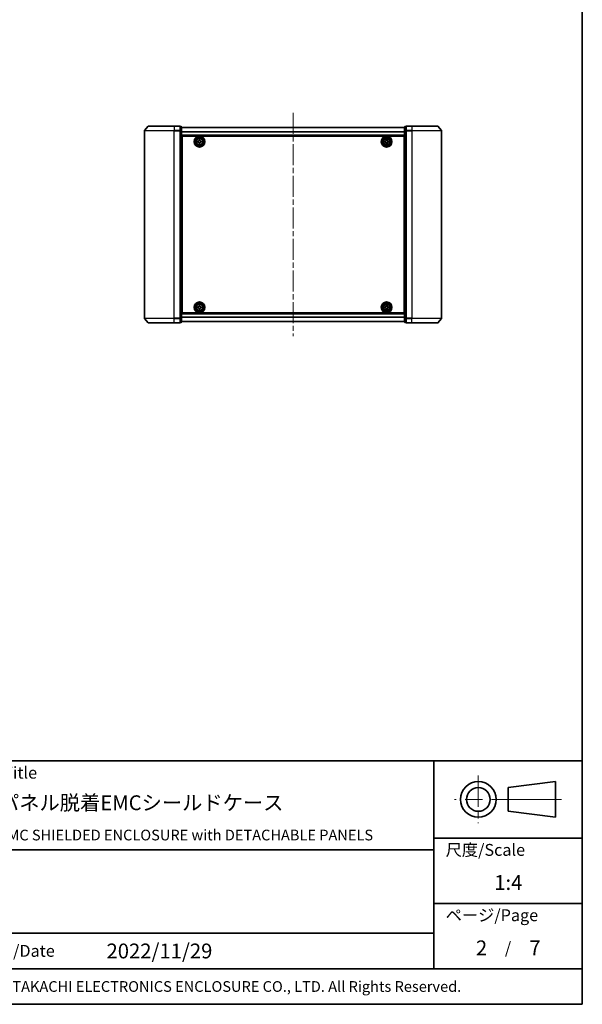
# Model space of a CAD drawing. Units: millimetres. Extents: x 0 to 6707, y 0 to 1124.
# Drawn here: x 2173 to 2551, y 0 to 663 of the extents above; entities that cross this region are included whole.
import ezdxf
from ezdxf.enums import TextEntityAlignment as Align

# ---------------------------------------------------------------- set-up
doc = ezdxf.new("R2010")
doc.units = ezdxf.units.MM
doc.header["$LTSCALE"] = 2.5
doc.linetypes.add('CHAIN', pattern=[0.35429999999999995, 0.2362, -0.0295, 0.0591, -0.0295])
for name, color, linetype, lineweight in [('Border (ISO)', 7, 'Continuous', 35), ('Centerline (ISO)', 131, 'Continuous', 18), ('Hatch (ISO)', 1, 'Continuous', 18), ('Title (ISO)', 7, 'Continuous', 35), ('Visible (ISO)', 7, 'Continuous', 35), ('Visible Narrow (ISO)', 7, 'Continuous', 25)]:
    doc.layers.add(name, color=color, linetype=linetype, lineweight=lineweight)
doc.styles.add('Note Text (TK)', font='MS PGothic.ttf')
doc.styles.add('文字スタイル40', font='MS PGothic.ttf')
doc.styles.add('文字スタイル77', font='arial.ttf')
doc.styles.add('文字スタイル80', font='arial.ttf')

# ---------------------------------------------------------------- blocks, each defined once
blk = doc.blocks.new('図面枠 tk図枠')
at = {"layer": 'Border (ISO)'}
for p in [(405.4999999999999, 289), (14.50000000000001, 8.000000000000007)]:
    blk.add_line(p, (405.4999999999999, 8.000000000000007), dxfattribs=at)
blk = doc.blocks.new('表題欄 tk表題欄')
at = {"layer": 'Hatch (ISO)'}
h = blk.add_hatch(color=256, dxfattribs=at)
edge = h.paths.add_edge_path(flags=0)
edge.add_arc((95.444849922821, 237.346881026017), 0.5958259999999996, 269.9999999999897, 360)
edge.add_line((96.040675922821, 237.3468810260171), (96.04067592282095, 240.7585970260168))
edge.add_arc((95.44484992282096, 240.7585970260169), 0.5958259999999996, 0, 90.0000000000068)
edge.add_line((95.44484992282091, 241.3544230260169), (79.00658192282103, 241.3544230260169))
edge.add_arc((79.00658192282103, 240.7585970260169), 0.5958259999999996, 90, 180)
edge.add_line((78.41075592282102, 240.7585970260168), (78.41075592282081, 237.3468810260171))
edge.add_arc((79.00658192282081, 237.3468810260168), 0.5958259999999996, 180, 270.0000000000205)
edge.add_line((79.00658192282103, 236.7510550260168), (95.44484992282091, 236.751055026017))
edge = h.paths.add_edge_path()
edge.add_line((77.70882392282107, 241.0034570260169), (77.70882392282107, 237.1020210260171))
edge.add_arc((78.41075592282097, 237.102021026017), 0.7019319999998935, 180, 270.000000000008)
edge.add_line((78.41075592282105, 236.4000890260172), (96.04067592282101, 236.4000890260172))
edge.add_arc((96.040675922821, 237.102021026017), 0.7019319999998921, 270, 360)
edge.add_line((96.7426079228209, 237.1020210260171), (96.74260792282098, 241.0034570260169))
edge.add_arc((96.04067592282107, 241.003457026017), 0.7019319999998921, 0, 90.00000000000873)
edge.add_line((96.04067592282095, 241.705389026017), (78.41075592282105, 241.7053890260169))
edge.add_arc((78.41075592282105, 241.0034570260169), 0.7019319999999984, 90.00000000000072, 180)
for points in [[(78.94128592282102, 240.1954190260171), (78.94128592282102, 239.7056990260171), (79.79013392282097, 239.7056990260171), (79.79013392282097, 237.7060090260171), (80.37779792282102, 237.7060090260171), (80.37779792282102, 239.7056990260171), (81.22664592282104, 239.7056990260171), (81.22664592282104, 240.1954190260171)], [(85.55355153134052, 237.7060090260171), (84.81294043548178, 238.9396854897348), (84.28739592282106, 238.3724785432585), (84.28739592282106, 237.7060090260171), (83.76502792282103, 237.7060090260171), (83.76502792282103, 240.1954190260171), (84.28739592282106, 240.1954190260171), (84.28739592282106, 239.1472136578642), (85.2586086041826, 240.1954190260171), (85.97643794456017, 240.1954190260171), (85.18872726044239, 239.3452627384302), (86.172817922821, 237.7060090260171)], [(91.96090243223207, 240.1954190260171), (91.96090243223207, 237.7060090260171), (92.4791894322321, 237.7060090260171), (92.4791894322321, 238.7058540260171), (93.63819343223211, 238.7058540260171), (93.63819343223211, 237.7060090260171), (94.15648043223207, 237.7060090260171), (94.15648043223207, 240.1954190260171), (93.63819343223211, 240.1954190260171), (93.63819343223211, 239.195574026017), (92.4791894322321, 239.195574026017), (92.4791894322321, 240.1954190260171)], [(94.71149643223212, 240.1954190260171), (94.71149643223212, 237.7060090260171), (95.2338644322322, 237.7060090260171), (95.2338644322322, 240.1954190260171)]]:
    blk.add_hatch(color=256, dxfattribs=at).paths.add_polyline_path(points)
h = blk.add_hatch(color=256, dxfattribs=at)
h.paths.add_polyline_path([(82.45967999495221, 238.7589070260171), (81.8218998506899, 238.7589070260171), (82.14078992282104, 239.627313026017)], flags=0)
h.paths.add_polyline_path([(82.64850318183746, 238.2447010260171), (81.63307666380464, 238.2447010260171), (81.43526189659153, 237.7060090260171), (80.81854592282102, 237.7060090260171), (81.73268992282102, 240.1954190260171), (82.54888992282102, 240.1954190260171), (83.46303392282098, 237.7060090260171), (82.84631794905052, 237.7060090260171)])
h = blk.add_hatch(color=256, dxfattribs=at)
h.paths.add_polyline_path([(87.39654585068993, 238.7589070260171), (88.03432599495216, 238.7589070260171), (87.71543592282107, 239.627313026017)], flags=0)
h.paths.add_polyline_path([(87.00990789659151, 237.7060090260171), (87.20772266380467, 238.2447010260171), (88.22314918183736, 238.2447010260171), (88.42096394905047, 237.7060090260171), (89.03767992282091, 237.7060090260171), (88.123535922821, 240.1954190260171), (87.30733592282104, 240.1954190260171), (86.39319192282105, 237.7060090260171)])
h = blk.add_hatch(color=256, dxfattribs=at)
edge = h.paths.add_edge_path()
edge.add_arc((90.39257192282079, 238.9507140260171), 1.273272000000011, 38.55054079078439, 336.5820184016556)
edge.add_line((91.56096443223191, 238.4446700260172), (91.04202846323602, 238.6694270587604))
edge.add_ellipse((90.392571922821, 238.9507140260171), major_axis=(0, -0.7998759999999119), ratio=0.8673469387756529, start_angle=128.5505407907963, end_angle=426.582018401653, ccw=False)
edge.add_line((90.96328818027123, 239.4055047731898), (91.38834540645578, 239.7442231660233))
at = {"layer": 'Title (ISO)'}
for p, q in [((74.70882392282105, 245.052739026017), (255.7088239228211, 245.052739026017)), ((74.70882392282105, 204.052739026017), (74.70882392282105, 245.052739026017)), ((149.7088239228211, 245.052739026017), (149.7088239228211, 210.052739026017)), ((230.7088239228211, 245.052739026017), (230.7088239228211, 210.052739026017)), ((255.7088239228211, 245.052739026017), (255.7088239228211, 204.052739026017)), ((243.2088239228211, 240.552739026017), (251.2088239228211, 241.552739026017)), ((243.2088239228211, 240.552739026017), (243.2088239228211, 236.552739026017)), ((251.2088239228211, 235.552739026017), (251.2088239228211, 241.552739026017)), ((243.2088239228211, 236.552739026017), (251.2088239228211, 235.552739026017)), ((230.7088239228211, 232.052739026017), (255.7088239228211, 232.052739026017)), ((74.70882392282105, 230.052739026017), (230.7088239228211, 230.0527390260171)), ((99.70882392282105, 230.052739026017), (99.70882392282108, 216.052739026017)), ((124.708823922821, 230.052739026017), (124.708823922821, 216.052739026017)), ((230.7088239228211, 221.052739026017), (255.7088239228211, 221.052739026017)), ((74.70882392282105, 216.052739026017), (230.7088239228211, 216.052739026017)), ((255.7088239228211, 210.052739026017), (74.70882392282105, 210.052739026017)), ((74.70882392282105, 204.052739026017), (255.7088239228211, 204.052739026017))]:
    blk.add_line(p, q, dxfattribs=at)
at = {"layer": 'Title (ISO)', "color": 4, "linetype": 'CHAIN', "lineweight": 18, "ltscale": 8.889559745788574}
blk.add_line((238.2088239228211, 242.5527390260171), (238.2088239228211, 234.552739026017), dxfattribs=at)
at = {"layer": 'Title (ISO)', "color": 4, "linetype": 'CHAIN', "lineweight": 18, "ltscale": 20.00163269042969}
blk.add_line((252.2088239228211, 238.552739026017), (234.2088239228211, 238.552739026017), dxfattribs=at)
at = {"layer": 'Title (ISO)'}
for radius in [3, 2]:
    blk.add_circle((238.2088239228211, 238.5527390260171), radius, dxfattribs=at)
at = {"layer": 'Title (ISO)', "color": 1, "char_height": 2.000000029802322, "line_spacing_factor": 1.5, "style": 'Note Text (TK)'}
for s, insert, attachment_point in [('\\fＭＳ Ｐゴシック|b0|i0;{\\H2.0000;品名/Title}', (151.708823922821, 243.052739026017), 4), ('\\fＭＳ Ｐゴシック|b0|i0;{\\H2.0000;尺度/Scale}', (232.7088239228211, 230.052739026017), 4), ('\\fＭＳ Ｐゴシック|b0|i0;{\\H2.0000;承認/Approved}', (87.20882392282105, 228.052739026017), 5), ('\\fＭＳ Ｐゴシック|b0|i0;{\\H2.0000;検図/Checked}', (112.208823922821, 228.0527390260171), 5), ('\\fＭＳ Ｐゴシック|b0|i0;{\\H2.0000;製図/Created}', (137.208823922821, 228.052739026017), 5), ('\\fＭＳ Ｐゴシック|b0|i0;{\\H2.0000;ページ/Page}', (232.7088239228211, 219.052739026017), 4), ('\\fＭＳ Ｐゴシック|b0|i0;{\\H2.0000;作成日/Date}', (151.708823922821, 213.052739026017), 4)]:
    blk.add_mtext(s, dxfattribs=dict(at, insert=insert, attachment_point=attachment_point))
at = {"layer": 'Title (ISO)', "color": 7, "line_spacing_factor": 1.5, "style": 'Note Text (TK)'}
for s, insert, char_height, attachment_point in [('株式会社タカチ電機工業', (99.74260792282095, 239.052739026017), 2.5, 4), ('\\fArial|b0|i0;{\\H1.4986;TAKACHI ELECTRONICS ENCLOSURE CO., LTD.}', (99.74260792282095, 233.052739026017), 1.49859994649887, 4), ('\\fＭＳ Ｐゴシック|b0|i0;{\\H2.0000;/}', (243.2088239228211, 213.5527390260171), 2.000000029802322, 5), ('\\fＭＳ Ｐゴシック|b0|i0;{\\H1.8000;本図面の著作権は株式会社タカチ電機工業に帰属します。 / Copyright (C)\xa0 TAKACHI ELECTRONICS ENCLOSURE CO., LTD. All Rights Reserved.}', (77.70882392282107, 207.052739026017), 1.800000071525573, 4)]:
    blk.add_mtext(s, dxfattribs=dict(at, insert=insert, char_height=char_height, attachment_point=attachment_point))
at = {"layer": 'Title (ISO)', "color": 7}
for tag, p, height, style in [('<品名>_001', (157.524164831912, 236.7388185714716), 2.5, 'Note Text (TK)'), ('<Title>_001', (157.5099153201013, 231.6521250748138), 1.800000071525573, '文字スタイル80'), ('<型番>_001', (157.6576875571527, 219.9930798731327), 3.000000119209289, '文字スタイル40'), ('作成日_001', (175.617914831912, 211.7814322078352), 2.5, 'Note Text (TK)'), ('<ページ_No.>_001', (237.9488807410029, 212.302739026017), 2.5, 'Note Text (TK)'), ('<総ページ数>_001', (246.7926307410029, 212.302739026017), 2.5, 'Note Text (TK)')]:
    blk.add_attdef(tag, p, '', height=height, dxfattribs=dict(at, style=style))
at = {"layer": 'Title (ISO)', "color": 7, "style": 'Note Text (TK)'}
for tag, p in [('<尺度>', (243.2088239228211, 224.552739026017)), ('<部品サイズ>', (112.208823922821, 213.052739026017))]:
    blk.add_attdef(tag, text='', height=2.5, dxfattribs=at).set_placement(p, align=Align.MIDDLE_CENTER)

msp = doc.modelspace()

# ---------------------------------------------------------------- linework, layer by layer
at = {"layer": 'Centerline (ISO)', "linetype": 'CHAIN', "ltscale": 23.99096870422363}
msp.add_line((2356.750025426843, 600.4818188264626), (2356.750025426843, 449.8818188264626), dxfattribs=at)
at = {"layer": 'Visible (ISO)'}
for p, q in [((2259.16007152675, 591.3238741463618), (2256.819559042954, 588.5152591658075)), ((2259.390537910629, 591.4318188264624), (2276.750025426844, 591.4318188264624)), ((2280.450025426844, 591.4318188264624), (2276.750025426844, 591.4318188264624)), ((2280.750025426845, 588.3232038459082), (2280.750025426844, 591.1318188264624)), ((2281.450025426844, 591.1318188264624), (2280.750025426844, 591.1318188264624)), ((2281.750025426845, 588.1421788783175), (2281.750025426843, 590.8318188264626)), ((2431.750025426844, 590.4818188264625), (2281.750025426843, 590.4818188264625)), ((2431.750025426843, 590.8318188264626), (2431.750025426845, 588.1421788783175)), ((2432.750025426843, 591.1318188264624), (2432.050025426843, 591.1318188264624)), ((2432.750025426844, 591.1318188264624), (2432.750025426845, 588.3232038459082)), ((2436.750025426844, 591.4318188264624), (2433.050025426844, 591.4318188264624)), ((2436.750025426844, 591.4318188264624), (2454.109512943038, 591.4318188264624)), ((2454.339979326917, 591.3238741463618), (2456.680491810713, 588.5152591658075)), ((2256.750025426834, 588.3232038459082), (2256.750025426834, 462.0404338070169)), ((2280.750025426845, 462.0404338070169), (2280.750025426845, 588.3232038459082)), ((2281.750025426845, 462.2214587746075), (2281.750025426845, 588.1421788783175)), ((2431.750025426845, 584.9818188264626), (2281.750025426845, 584.9818188264626)), ((2282.000025426842, 465.6818188264626), (2282.000025426842, 584.6818188264626)), ((2282.000025426842, 584.6818188264626), (2431.500025426843, 584.6818188264626)), ((2431.500025426843, 584.6818188264626), (2431.500025426843, 465.6818188264626)), ((2431.750025426845, 588.1421788783175), (2431.750025426845, 462.2214587746076)), ((2432.750025426845, 588.3232038459082), (2432.750025426845, 462.0404338070169)), ((2456.750025426833, 462.0404338070169), (2456.750025426833, 588.3232038459082)), ((2282.000025426841, 581.4818188264626), (2281.750025426841, 581.4818188264626)), ((2282.000025426841, 580.9818188264626), (2281.750025426841, 580.9818188264626)), ((2282.000025426841, 580.4818188264626), (2281.750025426841, 580.4818188264626)), ((2282.000025426841, 578.4818188264625), (2281.750025426841, 578.4818188264625)), ((2292.500025426845, 581.2443188264626), (2292.962525426844, 581.2443188264626)), ((2292.500025426845, 580.6193188264627), (2292.500025426845, 581.2443188264626)), ((2292.962525426844, 580.6193188264626), (2292.500025426845, 580.6193188264626)), ((2293.437525426844, 581.7193188264627), (2293.437525426844, 582.1818188264626)), ((2293.437525426844, 582.1818188264626), (2294.062525426844, 582.1818188264626)), ((2293.437525426844, 579.6818188264626), (2293.437525426844, 580.1443188264626)), ((2294.062525426844, 579.6818188264626), (2293.437525426844, 579.6818188264626)), ((2294.062525426844, 582.1818188264626), (2294.062525426844, 581.7193188264627)), ((2294.062525426844, 580.1443188264626), (2294.062525426844, 579.6818188264626)), ((2294.537525426844, 581.2443188264626), (2295.000025426844, 581.2443188264626)), ((2295.000025426844, 580.6193188264626), (2294.537525426844, 580.6193188264626)), ((2295.000025426844, 581.2443188264626), (2295.000025426844, 580.6193188264626)), ((2418.500025426844, 581.2443188264626), (2418.962525426844, 581.2443188264626)), ((2418.500025426844, 580.6193188264627), (2418.500025426844, 581.2443188264626)), ((2418.962525426844, 580.6193188264626), (2418.500025426844, 580.6193188264626)), ((2419.437525426844, 581.7193188264627), (2419.437525426844, 582.1818188264626)), ((2419.437525426844, 582.1818188264626), (2420.062525426845, 582.1818188264626)), ((2419.437525426844, 579.6818188264626), (2419.437525426844, 580.1443188264626)), ((2420.062525426845, 579.6818188264626), (2419.437525426844, 579.6818188264626)), ((2420.062525426845, 582.1818188264626), (2420.062525426845, 581.7193188264627)), ((2420.062525426845, 580.1443188264626), (2420.062525426845, 579.6818188264626)), ((2420.537525426845, 581.2443188264626), (2421.000025426844, 581.2443188264626)), ((2421.000025426844, 580.6193188264626), (2420.537525426845, 580.6193188264626)), ((2421.000025426844, 581.2443188264626), (2421.000025426844, 580.6193188264626)), ((2431.750025426842, 581.4818188264625), (2431.500025426841, 581.4818188264625)), ((2431.750025426842, 580.9818188264626), (2431.500025426841, 580.9818188264626)), ((2431.750025426842, 580.4818188264626), (2431.500025426841, 580.4818188264626)), ((2431.750025426842, 578.4818188264625), (2431.500025426841, 578.4818188264625)), ((2282.000025426841, 575.4818188264626), (2281.750025426841, 575.4818188264626)), ((2282.000025426841, 574.4818188264625), (2281.750025426841, 574.4818188264625)), ((2282.000025426841, 574.1318188264624), (2281.750025426841, 574.1318188264624)), ((2431.750025426842, 575.4818188264626), (2431.500025426841, 575.4818188264626)), ((2431.750025426842, 574.4818188264625), (2431.500025426841, 574.4818188264625)), ((2431.750025426841, 574.1318188264624), (2431.500025426841, 574.1318188264624)), ((2281.750025426841, 476.2318188264624), (2282.000025426841, 476.2318188264624)), ((2281.750025426841, 475.8818188264624), (2282.000025426841, 475.8818188264624)), ((2281.750025426841, 474.8818188264626), (2282.000025426841, 474.8818188264626)), ((2281.750025426841, 471.8818188264624), (2282.000025426841, 471.8818188264624)), ((2431.500025426841, 476.2318188264624), (2431.750025426841, 476.2318188264624)), ((2431.500025426841, 475.8818188264624), (2431.750025426841, 475.8818188264624)), ((2431.500025426841, 474.8818188264626), (2431.750025426841, 474.8818188264626)), ((2431.500025426841, 471.8818188264624), (2431.750025426841, 471.8818188264624)), ((2281.750025426841, 469.8818188264625), (2282.000025426841, 469.8818188264625)), ((2281.750025426841, 469.3818188264624), (2282.000025426841, 469.3818188264624)), ((2281.750025426841, 468.8818188264625), (2282.000025426841, 468.8818188264625)), ((2281.750025426845, 465.3818188264624), (2431.750025426845, 465.3818188264624)), ((2431.500025426843, 465.6818188264626), (2282.000025426842, 465.6818188264626)), ((2292.500025426845, 469.7443188264626), (2292.962525426844, 469.7443188264626)), ((2292.500025426845, 469.1193188264627), (2292.500025426845, 469.7443188264626)), ((2292.962525426844, 469.1193188264626), (2292.500025426845, 469.1193188264626)), ((2293.437525426844, 470.2193188264626), (2293.437525426844, 470.6818188264626)), ((2293.437525426844, 470.6818188264626), (2294.062525426844, 470.6818188264626)), ((2293.437525426844, 468.1818188264626), (2293.437525426844, 468.6443188264625)), ((2294.062525426844, 468.1818188264626), (2293.437525426844, 468.1818188264626)), ((2294.062525426844, 470.6818188264626), (2294.062525426844, 470.2193188264626)), ((2294.062525426844, 468.6443188264625), (2294.062525426844, 468.1818188264626)), ((2294.537525426844, 469.7443188264626), (2295.000025426844, 469.7443188264626)), ((2295.000025426844, 469.1193188264626), (2294.537525426844, 469.1193188264626)), ((2295.000025426844, 469.7443188264626), (2295.000025426844, 469.1193188264626)), ((2418.500025426844, 469.7443188264626), (2418.962525426844, 469.7443188264626)), ((2418.500025426844, 469.1193188264627), (2418.500025426844, 469.7443188264626)), ((2418.962525426844, 469.1193188264626), (2418.500025426844, 469.1193188264626)), ((2419.437525426844, 470.2193188264626), (2419.437525426844, 470.6818188264626)), ((2419.437525426844, 470.6818188264626), (2420.062525426845, 470.6818188264626)), ((2419.437525426844, 468.1818188264626), (2419.437525426844, 468.6443188264625)), ((2420.062525426845, 468.1818188264626), (2419.437525426844, 468.1818188264626)), ((2420.062525426845, 470.6818188264626), (2420.062525426845, 470.2193188264626)), ((2420.062525426845, 468.6443188264625), (2420.062525426845, 468.1818188264626)), ((2420.537525426844, 469.7443188264626), (2421.000025426844, 469.7443188264626)), ((2421.000025426844, 469.1193188264626), (2420.537525426845, 469.1193188264626)), ((2421.000025426844, 469.7443188264626), (2421.000025426844, 469.1193188264626)), ((2431.500025426841, 469.8818188264625), (2431.750025426842, 469.8818188264625)), ((2431.500025426841, 469.3818188264624), (2431.750025426841, 469.3818188264624)), ((2431.500025426841, 468.8818188264625), (2431.750025426842, 468.8818188264625)), ((2259.16007152675, 459.0397635065632), (2256.819559042954, 461.8483784871176)), ((2276.750025426844, 458.9318188264625), (2259.390537910629, 458.9318188264625)), ((2276.750025426844, 458.9318188264625), (2280.450025426844, 458.9318188264625)), ((2280.750025426844, 459.2318188264625), (2280.750025426845, 462.0404338070169)), ((2280.750025426844, 459.2318188264625), (2281.450025426844, 459.2318188264625)), ((2281.750025426843, 459.5318188264625), (2281.750025426845, 462.2214587746075)), ((2281.750025426843, 459.8818188264625), (2431.750025426843, 459.8818188264625)), ((2431.750025426845, 462.2214587746076), (2431.750025426843, 459.5318188264625)), ((2432.050025426843, 459.2318188264625), (2432.750025426843, 459.2318188264625)), ((2432.750025426845, 462.0404338070169), (2432.750025426844, 459.2318188264625)), ((2433.050025426844, 458.9318188264625), (2436.750025426844, 458.9318188264625)), ((2454.109512943038, 458.9318188264625), (2436.750025426844, 458.9318188264625)), ((2454.339979326917, 459.0397635065632), (2456.680491810713, 461.8483784871176))]:
    msp.add_line(p, q, dxfattribs=at)
for centre, radius in [((2293.750025426844, 580.9318188264626), 3.600000000000003), ((2293.750025426844, 580.9318188264626), 3.500000000000003), ((2293.750025426844, 580.9318188264626), 2.700000000000001), ((2419.750025426845, 580.9318188264626), 3.600000000000003), ((2419.750025426845, 580.9318188264626), 3.500000000000003), ((2419.750025426845, 580.9318188264626), 2.700000000000001), ((2293.750025426844, 580.9318188264626), 2.600000000000001), ((2293.750025426843, 580.9318188264626), 2.464946977441641), ((2419.750025426845, 580.9318188264626), 2.600000000000001), ((2419.750025426843, 580.9318188264626), 2.464946977441641), ((2293.750025426844, 469.4318188264626), 3.600000000000003), ((2293.750025426844, 469.4318188264626), 3.500000000000003), ((2293.750025426844, 469.4318188264626), 2.700000000000001), ((2293.750025426844, 469.4318188264626), 2.600000000000001), ((2293.750025426843, 469.4318188264626), 2.464946977441641), ((2419.750025426845, 469.4318188264626), 3.600000000000003), ((2419.750025426845, 469.4318188264626), 3.500000000000003), ((2419.750025426845, 469.4318188264626), 2.700000000000001), ((2419.750025426845, 469.4318188264626), 2.600000000000001), ((2419.750025426843, 469.4318188264626), 2.464946977441641)]:
    msp.add_circle(centre, radius, dxfattribs=at)
for centre, radius, start, end in [((2259.390537910629, 591.1318188264624), 0.300000000000002, 90, 140.1944289077236), ((2280.450025426844, 591.1318188264624), 0.300000000000002, 0, 90), ((2281.450025426844, 590.8318188264626), 0.300000000000002, 0, 90), ((2432.050025426843, 590.8318188264626), 0.299999999999999, 90, 180), ((2433.050025426844, 591.1318188264624), 0.3, 90, 180), ((2454.109512943038, 591.1318188264624), 0.300000000000002, 39.80557109227635, 90), ((2257.050025426833, 588.3232038459082), 0.299999999999998, 140.1944289077236, 180), ((2456.450025426833, 588.3232038459082), 0.3, 0, 39.80557109227635), ((2257.050025426833, 462.0404338070169), 0.300000000000002, 180, 219.8055710922761), ((2259.390537910629, 459.2318188264625), 0.300000000000002, 219.8055710922761, 270), ((2280.450025426844, 459.2318188264625), 0.3, 270, 0), ((2281.450025426844, 459.5318188264625), 0.3, 270, 0), ((2432.050025426843, 459.5318188264625), 0.300000000000002, 180, 270), ((2433.050025426844, 459.2318188264625), 0.300000000000002, 180, 270), ((2454.109512943038, 459.2318188264625), 0.300000000000002, 270, 320.1944289077236), ((2456.450025426833, 462.0404338070169), 0.3, 320.1944289077236, 0)]:
    msp.add_arc(centre, radius, start, end, dxfattribs=at)
for points, knots in [([(2292.962525426844, 581.2443188264626), (2293.021963016039, 581.2443188264626), (2293.085518204907, 581.2561655905531), (2293.20259926013, 581.304586742001), (2293.256123368059, 581.3411653255505), (2293.340678927756, 581.4257208852476), (2293.377257511306, 581.4792449931768), (2293.425678662754, 581.5963260483991), (2293.437525426844, 581.6598812372677), (2293.437525426844, 581.7193188264627)], [-0.2880009692730146, -0.2880009692730146, -0.2880009692730146, -0.2880009692730146, -0.2700640263783527, -0.2700640263783527, -0.2521270834836908, -0.2521270834836908, -0.2341901405890289, -0.2341901405890289, -0.216253197694367, -0.216253197694367, -0.216253197694367, -0.216253197694367]), ([(2293.437525426844, 580.1443188264626), (2293.437525426844, 580.2037564156575), (2293.425678662754, 580.267311604526), (2293.377257511306, 580.3843926597485), (2293.340678927756, 580.4379167676777), (2293.256123368059, 580.5224723273747), (2293.20259926013, 580.5590509109243), (2293.085518204907, 580.6074720623723), (2293.021963016039, 580.6193188264626), (2292.962525426844, 580.6193188264626)], [0, 0, 0, 0, 0.0179369428946619, 0.0179369428946619, 0.0358738857893238, 0.0358738857893238, 0.0538108286839857, 0.0538108286839857, 0.0717477715786476, 0.0717477715786476, 0.0717477715786476, 0.0717477715786476]), ([(2294.062525426844, 581.7193188264627), (2294.062525426844, 581.6598812372677), (2294.074372190934, 581.5963260483991), (2294.122793342383, 581.4792449931768), (2294.159371925932, 581.4257208852476), (2294.243927485629, 581.3411653255505), (2294.297451593559, 581.304586742001), (2294.414532648781, 581.2561655905531), (2294.478087837649, 581.2443188264626), (2294.537525426844, 581.2443188264626)], [-0.2880009692730146, -0.2880009692730146, -0.2880009692730146, -0.2880009692730146, -0.2700640263783527, -0.2700640263783527, -0.2521270834836908, -0.2521270834836908, -0.2341901405890288, -0.2341901405890288, -0.2162531976943669, -0.2162531976943669, -0.2162531976943669, -0.2162531976943669]), ([(2294.537525426844, 580.6193188264626), (2294.478087837649, 580.6193188264626), (2294.414532648781, 580.6074720623723), (2294.297451593559, 580.5590509109243), (2294.243927485629, 580.5224723273747), (2294.159371925932, 580.4379167676777), (2294.122793342383, 580.3843926597485), (2294.074372190934, 580.267311604526), (2294.062525426844, 580.2037564156575), (2294.062525426844, 580.1443188264626)], [0, 0, 0, 0, 0.0179369428946619, 0.0179369428946619, 0.0358738857893238, 0.0358738857893238, 0.0538108286839857, 0.0538108286839857, 0.0717477715786476, 0.0717477715786476, 0.0717477715786476, 0.0717477715786476]), ([(2418.962525426845, 581.2443188264626), (2419.021963016039, 581.2443188264626), (2419.085518204908, 581.2561655905531), (2419.20259926013, 581.304586742001), (2419.25612336806, 581.3411653255505), (2419.340678927757, 581.4257208852476), (2419.377257511306, 581.4792449931768), (2419.425678662754, 581.5963260483991), (2419.437525426844, 581.6598812372677), (2419.437525426844, 581.7193188264627)], [-0.2880009692730146, -0.2880009692730146, -0.2880009692730146, -0.2880009692730146, -0.2700640263783527, -0.2700640263783527, -0.2521270834836908, -0.2521270834836908, -0.2341901405890289, -0.2341901405890289, -0.216253197694367, -0.216253197694367, -0.216253197694367, -0.216253197694367]), ([(2419.437525426844, 580.1443188264626), (2419.437525426844, 580.2037564156575), (2419.425678662754, 580.267311604526), (2419.377257511306, 580.3843926597485), (2419.340678927757, 580.4379167676777), (2419.25612336806, 580.5224723273747), (2419.20259926013, 580.5590509109243), (2419.085518204908, 580.6074720623723), (2419.021963016039, 580.6193188264626), (2418.962525426845, 580.6193188264626)], [0, 0, 0, 0, 0.0179369428946619, 0.0179369428946619, 0.0358738857893238, 0.0358738857893238, 0.0538108286839857, 0.0538108286839857, 0.0717477715786476, 0.0717477715786476, 0.0717477715786476, 0.0717477715786476]), ([(2420.062525426845, 581.7193188264627), (2420.062525426845, 581.6598812372677), (2420.074372190935, 581.5963260483991), (2420.122793342383, 581.4792449931768), (2420.159371925932, 581.4257208852476), (2420.243927485629, 581.3411653255505), (2420.297451593559, 581.304586742001), (2420.414532648781, 581.2561655905531), (2420.47808783765, 581.2443188264626), (2420.537525426845, 581.2443188264626)], [-0.2880009692730146, -0.2880009692730146, -0.2880009692730146, -0.2880009692730146, -0.2700640263783527, -0.2700640263783527, -0.2521270834836908, -0.2521270834836908, -0.2341901405890288, -0.2341901405890288, -0.2162531976943669, -0.2162531976943669, -0.2162531976943669, -0.2162531976943669]), ([(2420.537525426845, 580.6193188264626), (2420.47808783765, 580.6193188264626), (2420.414532648781, 580.6074720623723), (2420.297451593559, 580.5590509109243), (2420.243927485629, 580.5224723273747), (2420.159371925932, 580.4379167676777), (2420.122793342383, 580.3843926597485), (2420.074372190935, 580.267311604526), (2420.062525426845, 580.2037564156575), (2420.062525426845, 580.1443188264626)], [0, 0, 0, 0, 0.0179369428946619, 0.0179369428946619, 0.0358738857893238, 0.0358738857893238, 0.0538108286839857, 0.0538108286839857, 0.0717477715786476, 0.0717477715786476, 0.0717477715786476, 0.0717477715786476]), ([(2292.962525426844, 469.7443188264626), (2293.021963016039, 469.7443188264626), (2293.085518204907, 469.756165590553), (2293.20259926013, 469.804586742001), (2293.256123368059, 469.8411653255504), (2293.340678927756, 469.9257208852476), (2293.377257511306, 469.9792449931768), (2293.425678662754, 470.0963260483992), (2293.437525426844, 470.1598812372678), (2293.437525426844, 470.2193188264626)], [-0.2880009692730146, -0.2880009692730146, -0.2880009692730146, -0.2880009692730146, -0.2700640263783527, -0.2700640263783527, -0.2521270834836908, -0.2521270834836908, -0.2341901405890289, -0.2341901405890289, -0.216253197694367, -0.216253197694367, -0.216253197694367, -0.216253197694367]), ([(2293.437525426844, 468.6443188264625), (2293.437525426844, 468.7037564156574), (2293.425678662754, 468.767311604526), (2293.377257511306, 468.8843926597484), (2293.340678927756, 468.9379167676777), (2293.256123368059, 469.0224723273748), (2293.20259926013, 469.0590509109243), (2293.085518204907, 469.1074720623722), (2293.021963016039, 469.1193188264626), (2292.962525426844, 469.1193188264626)], [0, 0, 0, 0, 0.0179369428946619, 0.0179369428946619, 0.0358738857893238, 0.0358738857893238, 0.0538108286839857, 0.0538108286839857, 0.0717477715786476, 0.0717477715786476, 0.0717477715786476, 0.0717477715786476]), ([(2294.062525426844, 470.2193188264626), (2294.062525426844, 470.1598812372678), (2294.074372190934, 470.0963260483992), (2294.122793342383, 469.9792449931768), (2294.159371925932, 469.9257208852476), (2294.243927485629, 469.8411653255504), (2294.297451593559, 469.804586742001), (2294.414532648781, 469.756165590553), (2294.478087837649, 469.7443188264626), (2294.537525426844, 469.7443188264626)], [-0.2880009692730146, -0.2880009692730146, -0.2880009692730146, -0.2880009692730146, -0.2700640263783527, -0.2700640263783527, -0.2521270834836908, -0.2521270834836908, -0.2341901405890288, -0.2341901405890288, -0.2162531976943669, -0.2162531976943669, -0.2162531976943669, -0.2162531976943669]), ([(2294.537525426844, 469.1193188264626), (2294.478087837649, 469.1193188264626), (2294.414532648781, 469.1074720623722), (2294.297451593559, 469.0590509109243), (2294.243927485629, 469.0224723273748), (2294.159371925932, 468.9379167676777), (2294.122793342383, 468.8843926597484), (2294.074372190934, 468.767311604526), (2294.062525426844, 468.7037564156574), (2294.062525426844, 468.6443188264625)], [0, 0, 0, 0, 0.0179369428946619, 0.0179369428946619, 0.0358738857893238, 0.0358738857893238, 0.0538108286839857, 0.0538108286839857, 0.0717477715786476, 0.0717477715786476, 0.0717477715786476, 0.0717477715786476]), ([(2418.962525426844, 469.7443188264626), (2419.021963016039, 469.7443188264626), (2419.085518204908, 469.756165590553), (2419.20259926013, 469.804586742001), (2419.256123368059, 469.8411653255504), (2419.340678927756, 469.9257208852476), (2419.377257511306, 469.9792449931768), (2419.425678662754, 470.0963260483992), (2419.437525426844, 470.1598812372678), (2419.437525426844, 470.2193188264626)], [-0.2880009692730146, -0.2880009692730146, -0.2880009692730146, -0.2880009692730146, -0.2700640263783527, -0.2700640263783527, -0.2521270834836908, -0.2521270834836908, -0.2341901405890289, -0.2341901405890289, -0.216253197694367, -0.216253197694367, -0.216253197694367, -0.216253197694367]), ([(2419.437525426844, 468.6443188264625), (2419.437525426844, 468.7037564156574), (2419.425678662754, 468.767311604526), (2419.377257511306, 468.8843926597484), (2419.340678927756, 468.9379167676777), (2419.256123368059, 469.0224723273748), (2419.20259926013, 469.0590509109243), (2419.085518204908, 469.1074720623722), (2419.021963016039, 469.1193188264626), (2418.962525426844, 469.1193188264626)], [0, 0, 0, 0, 0.0179369428946619, 0.0179369428946619, 0.0358738857893238, 0.0358738857893238, 0.0538108286839857, 0.0538108286839857, 0.0717477715786476, 0.0717477715786476, 0.0717477715786476, 0.0717477715786476]), ([(2420.062525426845, 470.2193188264626), (2420.062525426845, 470.1598812372678), (2420.074372190935, 470.0963260483992), (2420.122793342383, 469.9792449931768), (2420.159371925932, 469.9257208852476), (2420.243927485629, 469.8411653255504), (2420.297451593559, 469.804586742001), (2420.414532648781, 469.756165590553), (2420.478087837649, 469.7443188264626), (2420.537525426845, 469.7443188264626)], [-0.2880009692730146, -0.2880009692730146, -0.2880009692730146, -0.2880009692730146, -0.2700640263783527, -0.2700640263783527, -0.2521270834836908, -0.2521270834836908, -0.2341901405890288, -0.2341901405890288, -0.2162531976943669, -0.2162531976943669, -0.2162531976943669, -0.2162531976943669]), ([(2420.537525426845, 469.1193188264626), (2420.478087837649, 469.1193188264626), (2420.414532648781, 469.1074720623722), (2420.297451593559, 469.0590509109243), (2420.243927485629, 469.0224723273748), (2420.159371925932, 468.9379167676777), (2420.122793342383, 468.8843926597484), (2420.074372190935, 468.767311604526), (2420.062525426845, 468.7037564156574), (2420.062525426845, 468.6443188264625)], [0, 0, 0, 0, 0.0179369428946619, 0.0179369428946619, 0.0358738857893238, 0.0358738857893238, 0.0538108286839857, 0.0538108286839857, 0.0717477715786476, 0.0717477715786476, 0.0717477715786476, 0.0717477715786476])]:
    msp.add_open_spline(points, degree=3, knots=knots, dxfattribs=at)
at = {"layer": 'Visible Narrow (ISO)'}
for p, q in [((2276.750025426844, 591.3238741463618), (2259.16007152675, 591.3238741463618)), ((2276.750025426844, 591.3238741463618), (2276.750025426844, 591.4318188264624)), ((2276.750025426844, 591.3238741463618), (2280.450025426844, 591.3238741463618)), ((2276.750025426844, 591.3238741463618), (2276.750025426845, 588.5152591658075)), ((2280.450025426844, 591.3238741463618), (2280.450025426844, 591.4318188264624)), ((2280.450025426844, 591.3238741463618), (2280.450025426845, 588.5152591658075)), ((2280.750025426844, 591.0238741463619), (2281.450025426844, 591.0238741463619)), ((2281.450025426844, 591.0238741463619), (2281.450025426844, 591.1318188264626)), ((2281.450025426844, 591.0238741463619), (2281.450025426845, 588.3342341982169)), ((2431.750025426844, 590.4098557063955), (2281.750025426843, 590.4098557063955)), ((2432.050025426843, 591.1318188264626), (2432.050025426843, 591.0238741463619)), ((2432.050025426845, 588.3342341982169), (2432.050025426844, 591.0238741463619)), ((2432.050025426844, 591.0238741463619), (2432.750025426844, 591.0238741463619)), ((2433.050025426844, 591.4318188264624), (2433.050025426844, 591.3238741463618)), ((2433.050025426845, 588.5152591658075), (2433.050025426844, 591.3238741463618)), ((2433.050025426844, 591.3238741463618), (2436.750025426844, 591.3238741463618)), ((2436.750025426844, 591.3238741463618), (2436.750025426844, 591.4318188264624)), ((2436.750025426844, 591.3238741463618), (2436.750025426845, 588.5152591658075)), ((2454.339979326917, 591.3238741463618), (2436.750025426844, 591.3238741463618)), ((2276.750025426845, 588.3232038459082), (2256.750025426834, 588.3232038459082)), ((2256.819559042954, 588.5152591658075), (2276.750025426845, 588.5152591658075)), ((2280.450025426845, 588.5152591658075), (2276.750025426845, 588.5152591658075)), ((2276.750025426845, 588.5152591658075), (2276.750025426845, 588.3232038459082)), ((2276.750025426845, 588.3232038459082), (2280.450025426845, 588.3232038459082)), ((2276.750025426845, 462.0404338070169), (2276.750025426845, 588.3232038459082)), ((2280.450025426845, 588.3232038459082), (2280.450025426845, 588.5152591658075)), ((2280.450025426846, 588.3232038459082), (2280.750025426845, 588.3232038459082)), ((2280.450025426845, 588.3232038459082), (2280.450025426845, 462.0404338070169)), ((2281.450025426845, 588.3342341982169), (2280.750025426845, 588.3342341982169)), ((2280.750025426845, 588.1421788783175), (2281.450025426845, 588.1421788783175)), ((2281.450025426845, 588.1421788783175), (2281.450025426845, 588.3342341982169)), ((2281.450025426845, 588.1421788783175), (2281.750025426845, 588.1421788783175)), ((2281.450025426845, 588.1421788783175), (2281.450025426845, 462.2214587746075)), ((2431.750025426845, 587.5374457193593), (2281.750025426845, 587.5374457193593)), ((2431.750025426845, 587.4094088394264), (2281.750025426845, 587.4094088394264)), ((2431.750025426845, 585.2818188264627), (2281.750025426845, 585.2818188264627)), ((2431.750025426845, 588.1421788783175), (2432.050025426845, 588.1421788783175)), ((2432.050025426845, 588.3342341982169), (2432.050025426845, 588.1421788783175)), ((2432.750025426845, 588.3342341982169), (2432.050025426845, 588.3342341982169)), ((2432.050025426845, 462.2214587746076), (2432.050025426845, 588.1421788783175)), ((2432.050025426845, 588.1421788783175), (2432.750025426845, 588.1421788783175)), ((2432.750025426845, 588.3232038459082), (2433.050025426845, 588.3232038459082)), ((2433.050025426845, 588.5152591658075), (2433.050025426845, 588.3232038459082)), ((2436.750025426845, 588.5152591658075), (2433.050025426845, 588.5152591658075)), ((2433.050025426845, 462.0404338070169), (2433.050025426845, 588.3232038459082)), ((2433.050025426845, 588.3232038459082), (2436.750025426845, 588.3232038459082)), ((2436.750025426845, 588.5152591658075), (2436.750025426845, 588.3232038459082)), ((2436.750025426845, 588.5152591658075), (2456.680491810713, 588.5152591658075)), ((2436.750025426845, 588.3232038459082), (2436.750025426845, 462.0404338070169)), ((2456.750025426833, 588.3232038459082), (2436.750025426845, 588.3232038459082)), ((2282.000025426841, 579.1060828951746), (2281.750025426841, 579.1060828951746)), ((2282.000025426841, 578.8939508608184), (2281.750025426841, 578.8939508608184)), ((2282.000025426841, 578.5696867921067), (2281.750025426841, 578.5696867921067)), ((2282.00002542684, 578.1818188264626), (2281.75002542684, 578.1818188264626)), ((2431.750025426842, 579.1060828951746), (2431.500025426841, 579.1060828951746)), ((2431.750025426842, 578.8939508608184), (2431.500025426841, 578.8939508608184)), ((2431.750025426842, 578.5696867921067), (2431.500025426841, 578.5696867921067)), ((2431.750025426841, 578.1818188264626), (2431.500025426841, 578.1818188264626)), ((2282.00002542684, 575.7818188264625), (2281.75002542684, 575.7818188264625)), ((2282.000025426841, 575.3939508608184), (2281.750025426841, 575.3939508608184)), ((2282.000025426841, 575.0696867921066), (2281.750025426841, 575.0696867921066)), ((2282.000025426841, 574.8575547577506), (2281.750025426841, 574.8575547577506)), ((2282.000025426841, 574.7818188264627), (2281.750025426841, 574.7818188264627)), ((2281.750025426841, 573.8318188264626), (2282.000025426841, 573.8318188264626)), ((2431.750025426841, 575.7818188264625), (2431.500025426841, 575.7818188264625)), ((2431.750025426842, 575.3939508608184), (2431.500025426841, 575.3939508608184)), ((2431.750025426842, 575.0696867921066), (2431.500025426841, 575.0696867921066)), ((2431.750025426842, 574.8575547577506), (2431.500025426841, 574.8575547577506)), ((2431.750025426842, 574.7818188264627), (2431.500025426841, 574.7818188264627)), ((2431.500025426841, 573.8318188264626), (2431.750025426841, 573.8318188264626)), ((2282.000025426841, 476.5318188264625), (2281.750025426841, 476.5318188264625)), ((2281.750025426841, 475.5818188264624), (2282.000025426841, 475.5818188264624)), ((2281.750025426841, 475.5060828951744), (2282.000025426841, 475.5060828951744)), ((2281.750025426841, 475.2939508608185), (2282.000025426841, 475.2939508608185)), ((2281.750025426841, 474.9696867921065), (2282.000025426841, 474.9696867921065)), ((2281.75002542684, 474.5818188264625), (2282.000025426841, 474.5818188264625)), ((2281.75002542684, 472.1818188264625), (2282.000025426841, 472.1818188264625)), ((2281.750025426841, 471.7939508608184), (2282.000025426841, 471.7939508608184)), ((2281.750025426841, 471.4696867921064), (2282.000025426841, 471.4696867921064)), ((2281.750025426841, 471.2575547577505), (2282.000025426841, 471.2575547577505)), ((2431.750025426841, 476.5318188264625), (2431.500025426841, 476.5318188264625)), ((2431.500025426841, 475.5818188264624), (2431.750025426842, 475.5818188264624)), ((2431.500025426841, 475.5060828951744), (2431.750025426842, 475.5060828951744)), ((2431.500025426841, 475.2939508608185), (2431.750025426842, 475.2939508608185)), ((2431.500025426841, 474.9696867921065), (2431.750025426841, 474.9696867921065)), ((2431.50002542684, 474.5818188264625), (2431.75002542684, 474.5818188264625)), ((2431.50002542684, 472.1818188264625), (2431.75002542684, 472.1818188264625)), ((2431.500025426841, 471.7939508608184), (2431.750025426841, 471.7939508608184)), ((2431.500025426841, 471.4696867921064), (2431.750025426842, 471.4696867921064)), ((2431.500025426841, 471.2575547577505), (2431.750025426842, 471.2575547577505)), ((2281.750025426845, 465.0818188264625), (2431.750025426845, 465.0818188264625)), ((2256.750025426834, 462.0404338070169), (2276.750025426845, 462.0404338070169)), ((2276.750025426845, 461.8483784871176), (2256.819559042954, 461.8483784871176)), ((2259.16007152675, 459.0397635065632), (2276.750025426844, 459.0397635065632)), ((2280.450025426845, 462.0404338070169), (2276.750025426845, 462.0404338070169)), ((2276.750025426845, 461.8483784871175), (2276.750025426845, 462.0404338070169)), ((2276.750025426845, 461.8483784871176), (2280.450025426845, 461.8483784871176)), ((2276.750025426844, 459.0397635065632), (2276.750025426845, 461.8483784871176)), ((2280.450025426844, 459.0397635065632), (2276.750025426844, 459.0397635065632)), ((2276.750025426844, 459.0397635065632), (2276.750025426844, 458.9318188264625)), ((2280.750025426845, 462.0404338070169), (2280.450025426846, 462.0404338070169)), ((2280.450025426845, 461.8483784871175), (2280.450025426846, 462.0404338070169)), ((2280.450025426845, 461.8483784871176), (2280.450025426844, 459.0397635065632)), ((2280.450025426844, 458.9318188264625), (2280.450025426844, 459.0397635065632)), ((2281.450025426845, 462.2214587746075), (2280.750025426845, 462.2214587746075)), ((2280.750025426845, 462.0294034547082), (2281.450025426845, 462.0294034547082)), ((2281.450025426844, 459.3397635065631), (2280.750025426844, 459.3397635065631)), ((2281.750025426845, 462.2214587746075), (2281.450025426845, 462.2214587746075)), ((2281.450025426845, 462.0294034547082), (2281.450025426845, 462.2214587746075)), ((2281.450025426845, 462.0294034547082), (2281.450025426844, 459.3397635065631)), ((2281.450025426844, 459.2318188264624), (2281.450025426844, 459.3397635065631)), ((2281.750025426845, 462.9542288134988), (2431.750025426845, 462.9542288134988)), ((2281.750025426845, 462.8261919335659), (2431.750025426845, 462.8261919335659)), ((2281.750025426843, 459.9537819465296), (2431.750025426843, 459.9537819465296)), ((2432.050025426845, 462.2214587746076), (2431.750025426845, 462.2214587746076)), ((2432.050025426845, 462.2214587746076), (2432.050025426845, 462.0294034547082)), ((2432.750025426845, 462.2214587746076), (2432.050025426845, 462.2214587746076)), ((2432.050025426844, 459.3397635065631), (2432.050025426845, 462.0294034547082)), ((2432.050025426845, 462.0294034547082), (2432.750025426845, 462.0294034547082)), ((2432.050025426843, 459.3397635065631), (2432.050025426843, 459.2318188264624)), ((2432.750025426844, 459.3397635065631), (2432.050025426844, 459.3397635065631)), ((2433.050025426845, 462.0404338070169), (2432.750025426845, 462.0404338070169)), ((2433.050025426845, 462.0404338070169), (2433.050025426845, 461.8483784871175)), ((2436.750025426845, 462.0404338070169), (2433.050025426845, 462.0404338070169)), ((2433.050025426844, 459.0397635065632), (2433.050025426845, 461.8483784871176)), ((2433.050025426845, 461.8483784871176), (2436.750025426845, 461.8483784871176)), ((2433.050025426844, 459.0397635065632), (2433.050025426844, 458.9318188264625)), ((2436.750025426844, 459.0397635065632), (2433.050025426844, 459.0397635065632)), ((2436.750025426845, 461.8483784871175), (2436.750025426845, 462.0404338070169)), ((2436.750025426845, 462.0404338070169), (2456.750025426833, 462.0404338070169)), ((2436.750025426844, 459.0397635065632), (2436.750025426845, 461.8483784871176)), ((2456.680491810713, 461.8483784871176), (2436.750025426845, 461.8483784871176)), ((2436.750025426844, 459.0397635065632), (2436.750025426844, 458.9318188264625)), ((2436.750025426844, 459.0397635065632), (2454.339979326917, 459.0397635065632))]:
    msp.add_line(p, q, dxfattribs=at)
for centre, radius in [((2293.750025426843, 580.9318188264626), 2.462366997644412), ((2293.750025426844, 580.9318188264626), 2.252340303448611), ((2293.750025426844, 580.9318188264626), 2.113030436183161), ((2419.750025426843, 580.9318188264626), 2.462366997644412), ((2419.750025426845, 580.9318188264626), 2.252340303448611), ((2419.750025426845, 580.9318188264626), 2.113030436183161), ((2293.750025426843, 469.4318188264626), 2.462366997644412), ((2293.750025426844, 469.4318188264626), 2.252340303448611), ((2293.750025426844, 469.4318188264626), 2.113030436183161), ((2419.750025426843, 469.4318188264626), 2.462366997644412), ((2419.750025426844, 469.4318188264626), 2.252340303448611), ((2419.750025426844, 469.4318188264626), 2.113030436183161)]:
    msp.add_circle(centre, radius, dxfattribs=at)
for centre, major_axis, ratio, start_param, end_param in [((2280.450025426844, 591.1318188264624), (0.299999999999999, 0), 0.6401843996644941, 2.222e-12, 1.570796326795844), ((2281.450025426844, 590.8318188264626), (0.3, 0), 0.6401843996644838, 2.222e-12, 1.570796326795844), ((2432.050025426843, 590.8318188264626), (-0.299999999999999, 0), 0.6401843996644764, 4.712388980384689, 6.283185307180698), ((2433.050025426844, 591.1318188264624), (-0.3000000000000051, 0), 0.6401843996644939, 4.712388980384689, 6.283185307180698), ((2280.450025426845, 588.3232038459082), (0.300000000000007, 0), 0.6401843996644903, 0, 1.570796326794896), ((2281.450025426845, 588.1421788783175), (0.299999999999998, 0), 0.64018439966448, 0, 1.570796326794896), ((2432.050025426845, 588.1421788783175), (-0.3, 0), 0.6401843996644762, 4.712388980385636, 6.283185307181808), ((2433.050025426845, 588.3232038459082), (-0.3, 0), 0.6401843996644943, 4.712388980385636, 6.283185307181808), ((2280.450025426845, 462.0404338070169), (0.299999999999999, 0), 0.6401843996644903, 4.712388980383741, 6.283185307177364), ((2280.450025426844, 459.2318188264625), (0.3000000000000051, 0), 0.6401843996644939, 4.712388980384689, 6.283185307178474), ((2281.450025426845, 462.2214587746075), (0.3, 0), 0.6401843996644838, 4.712388980383741, 6.283185307177364), ((2281.450025426844, 459.5318188264625), (0.299999999999992, 0), 0.6401843996644909, 4.712388980384689, 6.283185307178474), ((2432.050025426845, 462.2214587746076), (-0.299999999999998, 0), 0.64018439966448, 0, 1.570796326794896), ((2432.050025426843, 459.5318188264625), (-0.299999999999999, 0), 0.640184399664476, 0, 1.570796326793949), ((2433.050025426845, 462.0404338070169), (-0.3000000000000051, 0), 0.6401843996644939, 0, 1.570796326794896), ((2433.050025426844, 459.2318188264625), (-0.3, 0), 0.6401843996644943, 0, 1.570796326793949)]:
    msp.add_ellipse(centre, major_axis=major_axis, ratio=ratio, start_param=start_param, end_param=end_param, dxfattribs=at)

# ---------------------------------------------------------------- block references
at = {"xscale": 4, "yscale": 4, "zscale": 4}
msp.add_blockref('図面枠 tk図枠', (929.4999999999999, -32.00000000000003), dxfattribs=at)
ref = msp.add_blockref('表題欄 tk表題欄', (1528.664704308715, -816.2109561040681), dxfattribs=dict(xscale=4, yscale=4, zscale=4))
ref.add_attrib('<品名>_001', 'パネル脱着EMCシールドケース', (2158.761363636363, 130.7443181818181), dxfattribs={"layer": 'Title (ISO)', "color": 7, "height": 10, "style": 'Note Text (TK)'})
ref.add_attrib('<尺度>_001', '1:4', (2492.210227272727, 77.00000000000001), dxfattribs={"layer": 'Title (ISO)', "color": 7, "height": 10, "style": 'Note Text (TK)'})
ref.add_attrib('作成日_001', '2022/11/29', (2231.164772727272, 30.91477272727267), dxfattribs={"layer": 'Title (ISO)', "color": 7, "height": 10, "style": 'Note Text (TK)'})
ref.add_attrib('<Title>_001', 'EMC SHIELDED ENCLOSURE with DETACHABLE PANELS', (2158.704365589121, 110.3975441951868), dxfattribs={"layer": 'Title (ISO)', "color": 7, "height": 7.200000286102294, "style": '文字スタイル77'})
ref.add_attrib('<ページ_No.>_001', '2', (2479.863636363636, 32.99999999999997), dxfattribs={"layer": 'Title (ISO)', "color": 7, "height": 10, "style": 'Note Text (TK)'})
ref.add_attrib('<総ページ数>_001', '7', (2515.835227272728, 32.99999999999997), dxfattribs={"layer": 'Title (ISO)', "color": 7, "height": 10, "style": 'Note Text (TK)'})

doc.saveas('drawing.dxf')
